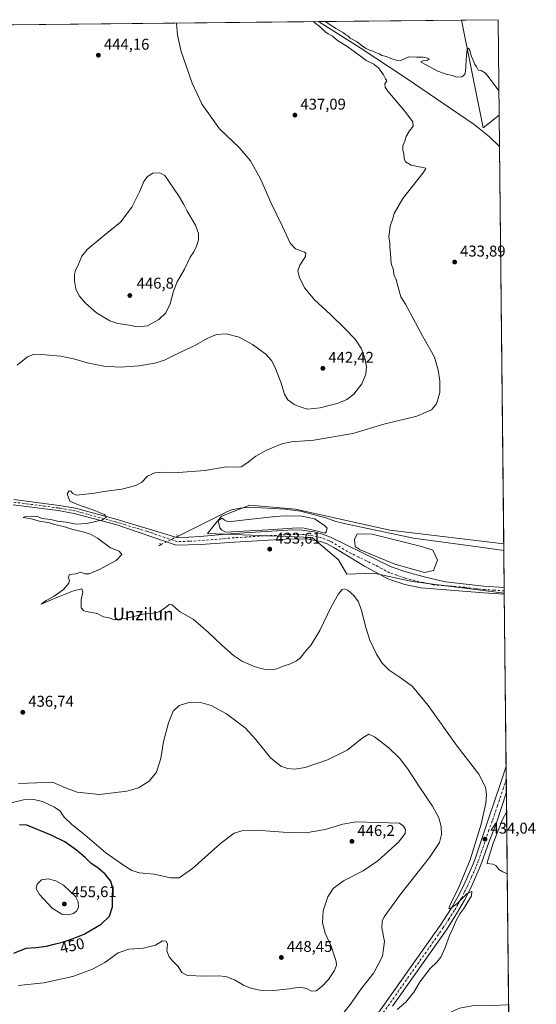
# Model space of a CAD drawing. Units: metres. Extents: x 570113 to 573558, y 4710279 to 4712628.
# Drawn here: x 573226 to 573558, y 4711997 to 4712628 of the extents above; entities that cross this region are included whole.
import ezdxf
from ezdxf.enums import TextEntityAlignment as Align

# ---------------------------------------------------------------- set-up
doc = ezdxf.new("R2010")
doc.units = ezdxf.units.M
doc.header["$MEASUREMENT"] = 0
for name, pattern in [('DGN Style 3', [2.307223458686699, 1.648016756204785, -0.6592067024819142]), ('DGN Style 4', [2.6384748266838614, 1.318413404963828, -0.6592067024819142, 0.001648016756204785, -0.6592067024819142]), ('DGN Style 5', [1.1536117293433497, 0.4944050268614355, -0.6592067024819142])]:
    doc.linetypes.add(name, pattern=pattern)
for name, color, linetype, lineweight in [('Carretera de calzada única Cxs', 7, 'Continuous', 13), ('Carretera de calzada única eje', 7, 'DGN Style 4', 0), ('Comarca CxS', 21, 'Continuous', 0), ('Comunidad Autónoma CxS', 142, 'Continuous', 0), ('Corriente artificial lineal', 4, 'DGN Style 3', 13), ('Corriente artificial lineal oculto', 135, 'DGN Style 4', 13), ('Corriente natural lineal', 142, 'Continuous', 13), ('Cultivos herbáceos CxS', 92, 'Continuous', 0), ('Cultivos leñosos CxS', 92, 'Continuous', 0), ('Curva de nivel maestra', 30, 'Continuous', 30), ('Curva de nivel normal', 30, 'Continuous', 0), ('Laguna Cxs', 142, 'Continuous', 13), ('Municipio CxS', 4, 'Continuous', 0), ('Núcleo urbano CxS', 7, 'Continuous', 0), ('Pastizal CxS', 92, 'Continuous', 0), ('Pista no pavimentada Cxs', 111, 'Continuous', 0), ('Pista no pavimentada eje', 91, 'DGN Style 4', 0), ('Provincia CxS', 1, 'Continuous', 0), ('Puente lineal', 2, 'DGN Style 5', 0), ('Punto de cota en terreno', 7, 'Continuous', 0), ('Rótulo de curva de nivel directora', 7, 'Continuous', 0), ('Rótulo de punto de cota en terreno', 7, 'Continuous', 0), ('Texto cartográfico', 7, 'Continuous', 0)]:
    doc.layers.add(name, color=color, linetype=linetype, lineweight=lineweight)
doc.styles.add('Style-Arial', font='txt')

# ---------------------------------------------------------------- blocks, each defined once
blk = doc.blocks.new('*U6')
at = {"layer": 'Cultivos herbáceos CxS', "color": 92, "linetype": 'Continuous', "lineweight": 0}
blk.add_polyline3d([(573198.9862000003, 4712624.303400001, 439.257700000002), (573509.6376, 4712627.516000001, 435.3098999999929), (573523.6183000002, 4712558.549500001, 433.9244000000036), (573533.8770000003, 4712566.491599999, 434.5022000000026), (573536.7785, 4712291.7565, 432.0313000000024), (573463.7490999997, 4712300.559900001, 432.6955000000017), (573403.3346999995, 4712313.9858, 432.8986000000005), (573373.9495999999, 4712316.713099999, 433.2618999999977), (573355.7877000002, 4712309.647600001, 433.1284000000014), (573346.7062999997, 4712298.542500001, 433.482799999998), (573413.9203000005, 4712295.804500001, 433.1070000000037), (573430.7679000003, 4712281.5833, 433.5516999999964), (573436.1199000003, 4712272.389900001, 434.0786999999983), (573453.4260999998, 4712272.948200001, 433.1656999999978), (573477.9473000001, 4712267.617500001, 432.6987999999984), (573537.1124, 4712260.135500001, 432.1683000000049), (573541.8541000001, 4711811.144300001, 446.7992999999988)], dxfattribs=at)
blk = doc.blocks.new('5PATER')
at = {"layer": 'Núcleo urbano CxS', "linetype": 'Continuous', "lineweight": 0}
h = blk.add_hatch(color=51, dxfattribs=at)
edge = h.paths.add_edge_path()
edge.add_ellipse((0, 0), major_axis=(-0.1095731443231308, -0.1110710700762829), ratio=0.9994222409660322, start_angle=0, end_angle=360)

msp = doc.modelspace()

# ---------------------------------------------------------------- linework, layer by layer
at = {"layer": 'Carretera de calzada única Cxs', "color": 7, "linetype": 'Continuous', "lineweight": 13, "extrusion": (-0.0003593022802909916, 0.03397828249221974, 0.9994225068612126), "elevation": 160337.8213941831, "flags": 128}
msp.add_lwpolyline([(-623331.9082523803, -4703089.093991325), (-623331.9082523804, -4703072.316565076)], dxfattribs=at)
at = {"layer": 'Carretera de calzada única Cxs', "color": 7, "linetype": 'Continuous', "lineweight": 13}
for points in [[(573442.1300999997, 4711971.140100001, 436.2688000000053), (573461.4801000003, 4711998.290100001, 436.4331999999995), (573496.0401, 4712047.2401, 435.5406999999978), (573503.1101000002, 4712058.1601, 435.3531999999978), (573507.4001000002, 4712065.700099999, 435.195000000007), (573511.3601000002, 4712073.4301, 435.1551999999938), (573516.6201, 4712085.3301, 434.9397000000026), (573518.2001, 4712089.370100001, 434.8726000000024), (573527.0301000001, 4712115.640100001, 434.2029000000039), (573534.6801000005, 4712138.3201, 433.7453999999998), (573538.2801000001, 4712149.350099999, 433.4032000000007), (573538.2823000001, 4712149.356899999, 433.4033000000054), (573538.4600999998, 4712132.590100001, 433.9734999999928), (573531.8300999999, 4712112.440099999, 434.4909000000043), (573527.3400999998, 4712101.050100001, 434.5486999999994), (573522.6901000004, 4712087.7401, 434.7694000000047), (573521.0401, 4712083.5001, 434.859500000006), (573515.6700999998, 4712071.370100001, 435.0065000000032), (573511.6101000002, 4712063.4301, 435.157600000006), (573507.1901000004, 4712055.6801, 435.2293999999966), (573500.0000999998, 4712044.5601, 435.3059000000067), (573465.3800999997, 4711995.530099999, 435.7474999999977)], [(573442.1300999997, 4711971.140100001, 436.2688000000053), (573461.4801000003, 4711998.290100001, 436.4331999999995), (573496.0401, 4712047.2401, 435.5406999999978), (573503.1101000002, 4712058.1601, 435.3531999999978), (573507.4001000002, 4712065.700099999, 435.195000000007), (573511.3601000002, 4712073.4301, 435.1551999999938), (573516.6201, 4712085.3301, 434.9397000000026), (573518.2001, 4712089.370100001, 434.8726000000024), (573527.0301000001, 4712115.640100001, 434.2029000000039), (573534.6801000005, 4712138.3201, 433.7453999999998), (573538.2801000001, 4712149.350099999, 433.4032000000007), (573538.2823000001, 4712149.356899999, 433.4033000000054)], [(573538.4595999997, 4712132.590100001, 433.9734000000026), (573531.8300999999, 4712112.440099999, 434.4909000000043), (573527.3400999998, 4712101.050100001, 434.5486999999994), (573522.6901000004, 4712087.7401, 434.7694000000047), (573521.0401, 4712083.5001, 434.859500000006), (573515.6700999998, 4712071.370100001, 435.0065000000032), (573511.6101000002, 4712063.4301, 435.157600000006), (573507.1901000004, 4712055.6801, 435.2293999999966), (573500.0000999998, 4712044.5601, 435.3059000000067), (573465.3800999997, 4711995.530099999, 435.7474999999977)]]:
    msp.add_polyline3d(points, dxfattribs=at)
at = {"layer": 'Carretera de calzada única eje', "color": 7, "linetype": 'DGN Style 4', "lineweight": 0}
msp.add_polyline3d([(573538.3711000001, 4712140.949200001, 433.491399999999), (573536.5701000001, 4712135.4551, 433.6353999999993), (573532.7451, 4712124.1151, 433.7593000000052), (573529.4301000005, 4712114.040100001, 434.1848999999929), (573527.1851000004, 4712108.345100001, 434.1919999999955), (573522.7701000003, 4712095.210100001, 434.4685000000027), (573520.4451000001, 4712088.5551, 434.7646999999997), (573519.6201, 4712086.4351, 434.7649999999995), (573518.8300999999, 4712084.415100001, 434.7611000000034), (573516.2001, 4712078.465100001, 434.9116000000067), (573513.5151000004, 4712072.4001, 434.9437999999937), (573511.4851000002, 4712068.4301, 435.1342000000004), (573509.5050999997, 4712064.565099999, 435.1532000000007), (573507.3601000002, 4712060.795100001, 435.1778999999952), (573505.1501000002, 4712056.920100001, 435.2697000000044), (573501.5551000005, 4712051.360099999, 435.358699999997), (573498.0201000003, 4712045.9001, 435.392200000002), (573463.4301000005, 4711996.9101, 436.0681000000041), (573453.7550999997, 4711983.335100001, 436.2243000000017), (573442.7150999998, 4711967.050100001, 436.2167999999947), (573442.1813000003, 4711966.104699999, 436.2250000000058)], dxfattribs=at)
at = {"layer": 'Comarca CxS', "color": 21, "linetype": 'Continuous', "lineweight": 0, "flags": 128}
msp.add_lwpolyline([(573557.6600005523, 4710314.489982867), (570136.3200005278, 4710279.129982869), (570122.6509805083, 4711637.377287325), (570119.5540591577, 4711945.108570963), (570113.0400005261, 4712592.389982843), (570507.4236609705, 4712596.468513587), (573533.230000554, 4712627.759982842)], close=True, dxfattribs=at)
at = {"layer": 'Comunidad Autónoma CxS', "color": 142, "linetype": 'Continuous', "lineweight": 0, "flags": 128}
msp.add_lwpolyline([(573557.6600005523, 4710314.489982867), (570136.3200005278, 4710279.129982869), (570122.6509805083, 4711637.377287325), (570119.5540591577, 4711945.108570963), (570113.0400005261, 4712592.389982843), (570507.4236609705, 4712596.468513587), (573533.230000554, 4712627.759982842)], close=True, dxfattribs=at)
at = {"layer": 'Corriente artificial lineal', "color": 4, "linetype": 'DGN Style 3', "lineweight": 13, "extrusion": (-0.01565163199926004, -0.0100247111664159, 0.9998272508697639), "elevation": -55778.97622948128, "flags": 128}
msp.add_lwpolyline([(-3658929.216114325, 3023823.573939808), (-3658929.216114325, 3023821.459533846)], dxfattribs=at)
at = {"layer": 'Corriente artificial lineal oculto', "color": 135, "linetype": 'DGN Style 4', "lineweight": 13, "extrusion": (0.02913035620330055, 0.01423334954563965, 0.9994742788627332), "elevation": 84206.19544309235, "flags": 128}
msp.add_lwpolyline([(3982226.525725452, -2582472.560066402), (3982226.525725451, -2582484.789534301)], dxfattribs=at)
at = {"layer": 'Corriente natural lineal', "color": 142, "linetype": 'Continuous', "lineweight": 13}
for points in [[(573418.0323999999, 4712626.568700001, 435.8092999999935), (573444.7701000003, 4712609.8301, 435.3561999999947), (573474.2100999998, 4712590.340100001, 434.7387000000017), (573517.8101000004, 4712560.6601, 434.107799999998), (573526.3101000004, 4712553.7601, 433.7645000000048), (573527.6101000002, 4712552.700099999, 433.6692999999942), (573534.0889999997, 4712546.421200001, 433.6068999999989)], [(573327.9225000005, 4712296.826300001, 433.4088000000047), (573359.6901000004, 4712312.600099999, 433.2381000000024), (573362.5100999996, 4712313.610099999, 433.2274000000034), (573367.6001000004, 4712314.7501, 433.1888999999938), (573373.7801000001, 4712315.350099999, 433.254700000005), (573396.7001, 4712314.020099999, 432.9916999999987), (573406.5301000001, 4712312.7401, 432.8249000000069), (573422.6601, 4712308.450099999, 432.8129000000045), (573429.1901000004, 4712306.190099999, 432.6364999999933), (573434.4101, 4712304.860099999, 432.8012000000017), (573478.9401000004, 4712295.520099999, 432.5929000000033), (573523.4301000005, 4712289.530099999, 432.2262999999948), (573536.8201000001, 4712287.5101, 432.0622000000003), (573536.8233000003, 4712287.509600001, 432.0620999999956)], [(573441.9145999998, 4711957.232000001, 436.1420000000071), (573449.6700999998, 4711957.890100001, 435.4953999999998), (573455.2701000003, 4711959.520099999, 435.2100000000065), (573462.9200999998, 4711965.0801, 434.9380999999995), (573500.0701000001, 4711990.370100001, 433.9180000000051), (573508.4901000002, 4711994.290100001, 433.7437999999966), (573516.4901000002, 4711995.850099999, 433.5053000000044), (573529.5100999996, 4711995.880100001, 433.2237000000023), (573538.8000999996, 4711996.470100001, 433.0466000000015), (573539.8901000004, 4711996.7301, 433.0087000000058), (573539.8942, 4711996.731000001, 433.0084999999963)]]:
    msp.add_polyline3d(points, dxfattribs=at)
at = {"layer": 'Cultivos herbáceos CxS', "color": 92, "linetype": 'Continuous', "lineweight": 0, "extrusion": (0.01573915691325507, 0.000162768839992544, 0.9998761185496755), "elevation": 10227.94046005077, "flags": 128}
msp.add_lwpolyline([(4706444.810823813, -621818.0823305896), (4706444.810823813, -622037.1674843316)], dxfattribs=at)
at = {"layer": 'Cultivos herbáceos CxS', "color": 92, "linetype": 'Continuous', "lineweight": 0, "extrusion": (0.005450991658387767, 5.636933708987433e-05, 0.9999851416458337), "elevation": 3827.14737160234, "flags": 128}
msp.add_lwpolyline([(573407.1376699314, 4712626.360453431), (573498.7442311998, 4712627.307753433)], dxfattribs=at)
at = {"layer": 'Cultivos herbáceos CxS', "color": 92, "linetype": 'Continuous', "lineweight": 0, "extrusion": (-0.03520466289631938, -0.02720612331009977, 0.9990097389739463), "elevation": -147967.6599475123, "flags": 128}
msp.add_lwpolyline([(-3378210.940277263, 3332201.676672396), (-3378147.820971298, 3332170.536269172), (-3378147.832197935, 3332183.522862447)], dxfattribs=at)
at = {"layer": 'Cultivos herbáceos CxS', "color": 92, "linetype": 'Continuous', "lineweight": 0, "extrusion": (0.0004706607632322079, -0.04455847581881842, 0.9990066670003509), "elevation": -209280.7695736179, "flags": 128}
msp.add_lwpolyline([(623276.8459892852, 4701590.344484539), (623276.8459892853, 4701570.252907291)], dxfattribs=at)
at = {"layer": 'Cultivos herbáceos CxS', "color": 92, "linetype": 'Continuous', "lineweight": 0, "extrusion": (6.532916836176585e-05, -0.006186150464471185, 0.9999808634541617), "elevation": -28681.45412440661, "flags": 128}
msp.add_lwpolyline([(573534.0594483395, 4712459.163443694), (573536.7489512688, 4712204.493870742)], dxfattribs=at)
at = {"layer": 'Cultivos herbáceos CxS', "color": 92, "linetype": 'Continuous', "lineweight": 0, "extrusion": (-0.0001019042582872837, 0.009654885678249866, 0.9999533853125665), "elevation": 45870.03517499716, "flags": 128}
msp.add_lwpolyline([(573537.1534636235, 4712036.891214026), (573537.158164062, 4712036.445893269)], dxfattribs=at)
at = {"layer": 'Cultivos herbáceos CxS', "color": 92, "linetype": 'Continuous', "lineweight": 0, "extrusion": (-0.0001379291834273165, 0.01306057498933899, 0.9999146975399894), "elevation": 61897.84928148364, "flags": 128}
msp.add_lwpolyline([(573537.1712577514, 4711853.156539189), (573538.3366565544, 4711742.813827734)], dxfattribs=at)
at = {"layer": 'Cultivos herbáceos CxS', "color": 92, "linetype": 'Continuous', "lineweight": 0, "extrusion": (0.0001617614470572909, -0.01531578511460311, 0.9998826933993596), "elevation": -71643.92756148062, "flags": 128}
msp.add_lwpolyline([(573538.2046441785, 4711604.714582371), (573538.2934650147, 4711596.305896088)], dxfattribs=at)
at = {"layer": 'Cultivos herbáceos CxS', "color": 92, "linetype": 'Continuous', "lineweight": 0, "extrusion": (-0.0002217027620451598, 0.02096420319433762, 0.9997802023606549), "elevation": 99092.51511937432, "flags": 128}
msp.add_lwpolyline([(-623335.8256473928, -4704769.058952061), (-623335.8256473928, -4704760.697546829)], dxfattribs=at)
at = {"layer": 'Cultivos herbáceos CxS', "color": 92, "linetype": 'Continuous', "lineweight": 0, "extrusion": (5.066536606889196e-05, -0.004797763319714222, 0.9999884893838273), "elevation": -22144.98295410502, "flags": 128}
msp.add_lwpolyline([(573538.4367920365, 4712080.576615984), (573539.871525064, 4711944.715952319)], dxfattribs=at)
at = {"layer": 'Cultivos herbáceos CxS', "color": 92, "linetype": 'Continuous', "lineweight": 0, "extrusion": (-0.0007937031739315985, 0.07515983026436072, 0.9971711838746166), "elevation": 354129.4376723525, "flags": 128}
msp.add_lwpolyline([(-623264.7914144949, -4692333.612590532), (-623264.7914144949, -4692148.698321464)], dxfattribs=at)
at = {"layer": 'Cultivos herbáceos CxS', "color": 92, "linetype": 'Continuous', "lineweight": 0}
msp.add_polyline3d([(573536.7785, 4712291.7565, 432.0313000000024), (573463.7490999997, 4712300.559900001, 432.6955000000017), (573403.3346999995, 4712313.9858, 432.8986000000005), (573373.9495999999, 4712316.713099999, 433.2618999999977), (573355.7877000002, 4712309.647600001, 433.1284000000014), (573346.7062999997, 4712298.542500001, 433.482799999998), (573413.9203000005, 4712295.804500001, 433.1070000000037), (573430.7679000003, 4712281.5833, 433.5516999999964), (573436.1199000003, 4712272.389900001, 434.0786999999983), (573453.4260999998, 4712272.948200001, 433.1656999999978), (573477.9473000001, 4712267.617500001, 432.6987999999984), (573537.1124, 4712260.135500001, 432.1683000000049)], dxfattribs=at)
at = {"layer": 'Cultivos leñosos CxS', "color": 92, "linetype": 'Continuous', "lineweight": 0, "extrusion": (-0.005946089181265885, -6.149631896979732e-05, 0.9999823199645338), "elevation": -3264.646492689336, "flags": 128}
msp.add_lwpolyline([(573502.0874051882, 4712627.324147359), (573525.6802223551, 4712627.568147358)], dxfattribs=at)
at = {"layer": 'Cultivos leñosos CxS', "color": 92, "linetype": 'Continuous', "lineweight": 0, "extrusion": (-0.03520466289631938, -0.02720612331009977, 0.9990097389739463), "elevation": -147967.6599475123, "flags": 128}
msp.add_lwpolyline([(-3378210.940277263, 3332201.676672396), (-3378147.820971298, 3332170.536269172), (-3378147.832197935, 3332183.522862447)], dxfattribs=at)
at = {"layer": 'Cultivos leñosos CxS', "color": 92, "linetype": 'Continuous', "lineweight": 0, "extrusion": (0.0001633575218540027, -0.01546932611288245, 0.9998803294714491), "elevation": -72372.08661146462, "flags": 128}
msp.add_lwpolyline([(573533.1512030283, 4712072.045863089), (573533.7983579008, 4712010.770131007)], dxfattribs=at)
at = {"layer": 'Cultivos leñosos CxS', "color": 92, "linetype": 'Continuous', "lineweight": 0}
msp.add_3dface([(573533.8770000003, 4712566.491599999, 434.5022000000026), (573523.6183000002, 4712558.549500001, 433.9244000000036), (573509.6376, 4712627.516000001, 435.3098999999929), (573533.2300000004, 4712627.76, 435.4502000000066)], dxfattribs=at)
at = {"layer": 'Curva de nivel maestra', "color": 30, "linetype": 'Continuous', "lineweight": 30, "elevation": 450, "flags": 128}
msp.add_lwpolyline([(573222.6100000005, 4712029.5701), (573230.5800000001, 4712032.630100001), (573236.6799999997, 4712033.110099999), (573243.5800000001, 4712033.960100001), (573248.54, 4712035.360099999), (573253.8799999999, 4712036.5701), (573259.04, 4712038.340100001), (573267.8200000003, 4712041.6601), (573278.5999999996, 4712048.130100001), (573283.8799999999, 4712053.300100001), (573285.8600000005, 4712059.100099999), (573285.9100000003, 4712065.780099999), (573286.2100000001, 4712071.0701), (573284.8300000001, 4712075.700099999), (573281.2100000001, 4712080.050100001), (573276.4199999999, 4712084.210100001), (573272.29, 4712087.0601), (573268.3399999999, 4712090.7501), (573262.8099999996, 4712095.470100001), (573255.25, 4712100.9301), (573246.5999999996, 4712105.140100001), (573231.04, 4712111.600099999), (573226.2100000001, 4712111.8101)], dxfattribs=at)
at = {"layer": 'Curva de nivel normal', "color": 30, "linetype": 'Continuous', "lineweight": 0, "flags": 128}
for points, elevation in [([(573224.75, 4712406.3101), (573231.4100000003, 4712411.710100001), (573235.2100000001, 4712413.1601), (573242.7800000003, 4712413.0601), (573252.7999999998, 4712412.110099999), (573260.8799999999, 4712410.440099999), (573270.6200000001, 4712407.6501), (573280.3200000003, 4712405.7401), (573290.7400000002, 4712405.040100001), (573302.9500000002, 4712405.970100001), (573313.0700000003, 4712407.5801), (573319.2199999997, 4712409.640100001), (573328.2199999997, 4712414.0801), (573338.29, 4712418.780099999), (573347.5099999999, 4712423.920100001), (573352.6299999999, 4712425.970100001), (573358.7000000002, 4712426.380100001), (573367.0099999999, 4712424.340100001), (573375.7699999996, 4712419.6501), (573384.2000000002, 4712413.4101), (573387.9400000004, 4712409.440099999), (573390, 4712405.220100001), (573393.7400000002, 4712395.550100001), (573396.0999999996, 4712387.6801), (573398.2800000003, 4712384.1601), (573402.3399999999, 4712381.2301), (573406.7999999998, 4712379.4901), (573410.9800000004, 4712378.110099999), (573419.0300000003, 4712378.9801), (573430.5099999999, 4712382.040100001), (573436.2300000004, 4712384.380100001), (573440.6200000001, 4712387.850099999), (573445.8700000001, 4712394.4801), (573448.4000000004, 4712400.540100001), (573448.7100000001, 4712405.4901), (573447.79, 4712410.7601), (573445.5, 4712416.780099999), (573441.5899999999, 4712423.030099999), (573434.7199999997, 4712429.960100001), (573425.7000000002, 4712438.9101), (573415.4199999999, 4712448.300100001), (573409.2800000003, 4712455.6601), (573405.7599999999, 4712462.300100001), (573404.7699999996, 4712466.8301), (573405.9699999997, 4712470.4901), (573409.5499999998, 4712475.940099999), (573409.8899999997, 4712478.090100001), (573408.9400000004, 4712478.8201), (573403.2400000002, 4712480.950099999), (573399.8399999999, 4712484.5601), (573394.9299999997, 4712495.3101), (573387.5599999996, 4712510.170100001), (573380.6900000004, 4712525.850099999), (573374.3300000001, 4712537.370100001), (573367.0499999998, 4712545.8301), (573354.5800000001, 4712557.8101), (573343.4199999999, 4712573.3101), (573336.9500000002, 4712587.120100001), (573329.9400000004, 4712607.380100001), (573327.54, 4712617.920100001), (573326.9725000003, 4712625.6271)], 440), ([(573468.5300000003, 4711993.4801), (573474.0899999999, 4711998.100099999), (573479.0199999996, 4712004.540100001), (573483.0899999999, 4712011.4101), (573489.5599999996, 4712019.600099999), (573493.9000000004, 4712023.7601), (573496.4100000003, 4712026.9801), (573499.2800000003, 4712033.190099999), (573502.0800000001, 4712040.8201), (573504.2300000004, 4712045.270099999), (573506.2800000003, 4712050.420100001), (573508.6600000003, 4712054.630100001), (573511.2699999996, 4712058.0701), (573513.3499999996, 4712061.8201), (573516.0099999999, 4712066.3301), (573516.4000000004, 4712068.950099999), (573513.3399999999, 4712067.7601), (573506.9000000004, 4712061.350099999), (573502.7100000001, 4712058.120100001), (573501.4900000002, 4712058.170100001), (573502.8200000003, 4712061.5701), (573507.5700000003, 4712070.7501), (573515.25, 4712089.420100001), (573522.2599999999, 4712112.0801), (573525.3099999996, 4712125.600099999), (573525.7400000002, 4712131.200099999), (573525.1200000001, 4712135.9001), (573520.7599999999, 4712144.300100001), (573506.8499999996, 4712162.090100001), (573488.3799999999, 4712188.3101), (573478.1799999997, 4712200.3301), (573470.3200000003, 4712206.2301), (573463.3200000003, 4712210.790100001), (573458.8600000005, 4712215.300100001), (573455.2400000002, 4712221.100099999), (573451, 4712230.190099999), (573448.2800000003, 4712238.290100001), (573445.5800000001, 4712249.130100001), (573443.5499999998, 4712254.7601), (573440.6900000004, 4712258.7601), (573436.7599999999, 4712262.1501), (573434.6299999999, 4712262.9901), (573433.1399999997, 4712262.4801), (573430.75, 4712259.870100001), (573426.1299999999, 4712251.440099999), (573418.8200000003, 4712236.2301), (573413.1799999997, 4712227.140100001), (573408.7800000003, 4712221.9101), (573406.4800000004, 4712218.880100001), (573403.9500000002, 4712216.7601), (573400.04, 4712214.9101), (573395.29, 4712213.4901), (573391.2800000003, 4712211.8201), (573388.1900000004, 4712211.140100001), (573383.8799999999, 4712211.360099999), (573377.3799999999, 4712212.940099999), (573369.3600000005, 4712216.5101), (573363.5700000003, 4712220.280099999), (573355.9400000004, 4712226.950099999), (573347.5300000003, 4712235.110099999), (573337.5499999998, 4712243.5101), (573332.7199999997, 4712246.340100001), (573328.7599999999, 4712248.550100001), (573324.2199999997, 4712252.7601), (573322.2400000002, 4712252.9001), (573318.8899999997, 4712250.2601), (573315.8899999997, 4712248.220100001), (573311.9800000004, 4712247.450099999), (573305.5899999999, 4712246.700099999), (573294.9800000004, 4712244.110099999), (573287.4299999997, 4712243.120100001), (573285.3799999999, 4712243.850099999), (573283.7199999997, 4712244.3301), (573280.2199999997, 4712245.030099999), (573276.0499999998, 4712247.2601), (573268.9900000002, 4712248.530099999), (573267.4100000003, 4712249.0001), (573265.8600000005, 4712250.7301), (573265.7100000001, 4712255.920100001), (573266.9600000001, 4712261.170100001), (573266.2699999996, 4712262.970100001), (573260.9800000004, 4712261.710100001), (573248.0499999998, 4712256.520099999), (573240.1600000003, 4712253.220100001), (573243.4199999999, 4712255.600099999), (573248.4900000002, 4712258.2501), (573254.3799999999, 4712262.6501), (573257.9500000002, 4712266.670100001), (573258.3200000003, 4712268.640100001), (573257.54, 4712270.040100001), (573258.2699999996, 4712272.210100001), (573262.3899999997, 4712272.6801), (573265.5899999999, 4712273.6801), (573268.1399999997, 4712272.720100001), (573270.8899999997, 4712272.5601), (573277.5499999998, 4712275.3301), (573288.2699999996, 4712281.210100001), (573291.8499999996, 4712284.920100001), (573290.2100000001, 4712287.0801), (573284.5199999996, 4712289.290100001), (573276.1699999999, 4712295.5001), (573271.8099999996, 4712298.120100001), (573266.7999999998, 4712299.5601), (573260.4500000002, 4712300.960100001), (573254.4900000002, 4712303.030099999), (573248.7199999997, 4712304.280099999), (573245.5899999999, 4712305.390100001), (573238.9900000002, 4712306.4301), (573233.7199999997, 4712307.790100001), (573228.6900000004, 4712308.7401), (573229.8399999999, 4712309.4101), (573235.3899999997, 4712309.6601), (573238.3499999996, 4712309.0801), (573240.5300000003, 4712308.090100001), (573246.2599999999, 4712307.380100001), (573250.6699999999, 4712306.3101), (573256.2100000001, 4712305.640100001), (573262.5499999998, 4712304.520099999), (573269.4400000004, 4712304.770099999), (573274.1100000005, 4712306.040100001), (573279.54, 4712307.3301), (573282.0199999996, 4712308.860099999), (573280.6900000004, 4712310.540100001), (573278.3300000001, 4712311.5101), (573274.6200000001, 4712313.270099999), (573265.2300000004, 4712316.450099999), (573258.5800000001, 4712319.1601), (573256.7199999997, 4712323.9001), (573258.0300000003, 4712325.780099999), (573259.25, 4712325.5801), (573260.3799999999, 4712324.1601), (573262.8300000001, 4712323.100099999), (573274.4000000004, 4712324.2501), (573281.9000000004, 4712325.6501), (573291.9199999999, 4712326.940099999), (573300.8799999999, 4712329.290100001), (573304.6799999997, 4712331.420100001), (573308.3799999999, 4712335.2601), (573313.0499999998, 4712337.300100001), (573318.6799999997, 4712337.7401), (573328.1699999999, 4712337.640100001), (573345.0099999999, 4712338.880100001), (573358.8300000001, 4712341.280099999), (573365.5499999998, 4712341.030099999), (573368.4100000003, 4712341.2301), (573371.9699999997, 4712343.440099999), (573377.8300000001, 4712348.100099999), (573384.2300000004, 4712351.7501), (573394.3899999997, 4712355.940099999), (573400.5700000003, 4712357.2401), (573414.9800000004, 4712358.2601), (573439.9000000004, 4712362.520099999), (573459.9000000004, 4712368.460100001), (573481.0599999996, 4712373.6501), (573490.4299999997, 4712377.620100001), (573493.5499999998, 4712381.630100001), (573495.8399999999, 4712388.850099999), (573495.7999999998, 4712396.340100001), (573494.6500000004, 4712403.190099999), (573492.3399999999, 4712411.550100001), (573484.9299999997, 4712424.770099999), (573475.1799999997, 4712442.6601), (573473.7199999997, 4712445.4801), (573470.8200000003, 4712450.0601), (573469.6799999997, 4712453.9901), (573467.7199999997, 4712460.960100001), (573466.2400000002, 4712464.460100001), (573465.9900000002, 4712467.210100001), (573464.5999999996, 4712471.4901), (573464.0999999996, 4712477.9901), (573463.6699999999, 4712481.940099999), (573463.6600000003, 4712484.7501), (573463.1299999999, 4712488.4001), (573463.8799999999, 4712495.4301), (573465.7100000001, 4712500.2601), (573466.4800000004, 4712503.470100001), (573472.1200000001, 4712513.0801), (573484.9900000002, 4712529.3101), (573486.6699999999, 4712531.880100001), (573486.7199999997, 4712532.640100001), (573484.9500000002, 4712533.110099999), (573477.4299999997, 4712534.550100001), (573473.7800000003, 4712536.720100001), (573472.8499999996, 4712538.890100001), (573472.6799999997, 4712541.4801), (573472.04, 4712544.3101), (573472.1600000003, 4712546.9301), (573473.2999999998, 4712549.970100001), (573474.1799999997, 4712552.9901), (573476.3200000003, 4712556.600099999), (573478.6699999999, 4712559.5601), (573478.4800000004, 4712562.360099999), (573473.2199999997, 4712569.4301), (573462.4800000004, 4712582.030099999), (573460.79, 4712584.5101), (573460.5499999998, 4712586.720100001), (573461.8499999996, 4712588.5701), (573461.04, 4712589.880100001), (573459.5899999999, 4712592.4801), (573457.5, 4712595.380100001), (573456.4400000004, 4712597.0001), (573455.25, 4712597.8101), (573453.4299999997, 4712599.3201), (573448.4800000004, 4712601.710100001), (573444.9000000004, 4712604.460100001), (573436.2000000002, 4712610.7601), (573430.2400000002, 4712614.460100001), (573426.8700000001, 4712617.100099999), (573424.0999999996, 4712618.6601), (573422.04, 4712620.2601), (573419.4600000001, 4712622.8201), (573414.5448000003, 4712626.532600001)], 435), ([(573422.2353999997, 4712626.6121), (573429.0300000003, 4712622.170100001), (573434.0599999996, 4712619.360099999), (573435.5800000001, 4712618.140100001), (573436.7599999999, 4712617.3201), (573438.3499999996, 4712615.9101), (573442.7199999997, 4712613.530099999), (573446.1600000003, 4712610.7401), (573448.5800000001, 4712609.4001), (573450.1600000003, 4712608.390100001), (573452.7800000003, 4712607.670100001), (573454.4600000001, 4712606.6801), (573456.9600000001, 4712605.860099999), (573458.6399999997, 4712604.870100001), (573461.5899999999, 4712604.1501), (573464.4600000001, 4712602.9001), (573467.8700000001, 4712601.920100001), (573470.8200000003, 4712601.590100001), (573475.9900000002, 4712603.880100001), (573480.8600000005, 4712603.7501), (573485.1200000001, 4712603.6801), (573488.1200000001, 4712603.1501), (573489.0300000003, 4712602.610099999), (573487.9199999999, 4712601.7401), (573485.25, 4712601.590100001), (573483.7400000002, 4712601.030099999), (573483.9199999999, 4712600.4801), (573488.9600000001, 4712597.800100001), (573494.4100000003, 4712594.7301), (573499.9000000004, 4712592.7501), (573503.9000000004, 4712592.0001), (573506.5599999996, 4712591.020099999), (573509.9800000004, 4712591.110099999), (573511.7699999996, 4712592.720100001), (573512.3300000001, 4712594.780099999), (573512.8899999997, 4712604.790100001), (573513.3600000005, 4712608.640100001), (573514.2300000004, 4712609.5001), (573515.1100000005, 4712608.200099999), (573515.8399999999, 4712604.5601), (573517.2100000001, 4712601.7501), (573518.2800000003, 4712599.090100001), (573519.3399999999, 4712597.520099999), (573520.4199999999, 4712595.360099999), (573522.2800000003, 4712595.290100001), (573525.1699999999, 4712593.5801), (573530.1900000004, 4712586.8201), (573533.7104000002, 4712582.270500001)], 435), ([(573316.2400000002, 4712529.5801), (573311.7100000001, 4712529.390100001), (573308.2800000003, 4712527.3201), (573305.9900000002, 4712524.0001), (573303.5, 4712517.770099999), (573298.2199999997, 4712507.550100001), (573291.0800000001, 4712498.0801), (573279.6500000004, 4712488.790100001), (573269.7400000002, 4712480.5801), (573266.2199999997, 4712476.2301), (573264.1299999999, 4712471.110099999), (573262.0800000001, 4712467.110099999), (573261.4600000001, 4712464.450099999), (573261.4900000002, 4712460.460100001), (573262.4800000004, 4712455.200099999), (573264.5599999996, 4712450.790100001), (573268.5099999999, 4712446.0601), (573275.7000000002, 4712439.9101), (573284.0999999996, 4712434.710100001), (573289.2599999999, 4712433.0101), (573296.4900000002, 4712431.920100001), (573301.7800000003, 4712430.950099999), (573308.4000000004, 4712431.590100001), (573315.5499999998, 4712435.690099999), (573319.9900000002, 4712439.940099999), (573322.7999999998, 4712445.600099999), (573325.0999999996, 4712453.780099999), (573327.4400000004, 4712459.6601), (573331.9600000001, 4712467.970100001), (573335.7800000003, 4712475.6601), (573338.1399999997, 4712479.0601), (573339.8600000005, 4712482.590100001), (573341, 4712486.7301), (573341.0700000003, 4712490.780099999), (573339.0999999996, 4712496.110099999), (573333.6799999997, 4712505.110099999), (573331.6100000005, 4712509.280099999), (573328.3200000003, 4712515.0801), (573319.4000000004, 4712527.960100001), (573316.2400000002, 4712529.5801)], 445), ([(573434.2400000002, 4711991.5001), (573438.5700000003, 4711996.860099999), (573445.2599999999, 4712006.600099999), (573453.5499999998, 4712016.9801), (573458.9500000002, 4712027.670100001), (573460.2800000003, 4712036.940099999), (573458.5899999999, 4712045.640100001), (573458.9000000004, 4712050.040100001), (573460.1500000004, 4712052.690099999), (573470.7000000002, 4712067.550100001), (573489.1200000001, 4712090.7301), (573495.6399999997, 4712100.4301), (573496.9199999999, 4712105.6601), (573496.7400000002, 4712110.780099999), (573495.1799999997, 4712116.200099999), (573491.0899999999, 4712123.790100001), (573482.5599999996, 4712136.380100001), (573475.0499999998, 4712147.840100001), (573469.9000000004, 4712154.530099999), (573463.0800000001, 4712161.020099999), (573453.8600000005, 4712168.1801), (573450.2300000004, 4712169.870100001), (573446.5599999996, 4712167.700099999), (573436.3300000001, 4712159.690099999), (573423.79, 4712153.3301), (573409.3600000005, 4712148.5601), (573402.7400000002, 4712147.440099999), (573398.3099999996, 4712147.9101), (573393.8600000005, 4712149.370100001), (573387.1399999997, 4712154.690099999), (573377.6500000004, 4712166.7401), (573370.8600000005, 4712173.960100001), (573358.9600000001, 4712182.9001), (573349.2199999997, 4712188.2301), (573343.2199999997, 4712189.840100001), (573334.8899999997, 4712190.2301), (573328.6299999999, 4712188.2601), (573324.8099999996, 4712184.540100001), (573321.8799999999, 4712177.0801), (573318.6900000004, 4712165.2301), (573316.79, 4712154.1801), (573314.1200000001, 4712145.420100001), (573309.4900000002, 4712139.770099999), (573302.6500000004, 4712135.4001), (573295.1600000003, 4712133.270099999), (573277.4699999997, 4712131.290100001), (573263.2300000004, 4712132.720100001), (573255.7000000002, 4712135.460100001), (573247.4199999999, 4712139.0001), (573237.0700000003, 4712138.610099999), (573225.5700000003, 4712138.280099999)], 440), ([(573225.3899999997, 4712008.700099999), (573241.8700000001, 4712010.4001), (573260.5, 4712014.4901), (573273.1600000003, 4712019.1801), (573280.8899999997, 4712023.530099999), (573289.4400000004, 4712029.8201), (573296.4500000002, 4712031.9801), (573305.7800000003, 4712032.700099999), (573313.5499999998, 4712034.640100001), (573317.9600000001, 4712037.3301), (573320.4000000004, 4712037.1601), (573321.0999999996, 4712035.300100001), (573320.7800000003, 4712030.9801), (573322.29, 4712027.1601), (573324.5099999999, 4712024.370100001), (573328, 4712020.860099999), (573330.4199999999, 4712017.120100001), (573333.9199999999, 4712015.130100001), (573345.3499999996, 4712014.670100001), (573353.5499999998, 4712015.050100001), (573358.6399999997, 4712014.5601), (573364.2000000002, 4712012.360099999), (573369.79, 4712009.0001), (573374.5300000003, 4712007.040100001), (573380.6500000004, 4712005.870100001), (573389.2599999999, 4712005.610099999), (573399.2400000002, 4712006.6601), (573405.9000000004, 4712007.6601), (573410.2599999999, 4712006.7601), (573413.5899999999, 4712005.130100001), (573416.4800000004, 4712005.4001), (573420.2300000004, 4712008.140100001), (573424.3200000003, 4712012.540100001), (573428.2800000003, 4712018.3201), (573429.5, 4712021.790100001), (573429.3499999996, 4712024.0601), (573426.0800000001, 4712033.970100001), (573422.3300000001, 4712042.390100001), (573420.4600000001, 4712048.950099999), (573420.8799999999, 4712056.540100001), (573424.0099999999, 4712065.620100001), (573427.3399999999, 4712070.890100001), (573434.0099999999, 4712075.970100001), (573446.54, 4712082.170100001), (573456.0999999996, 4712088.7401), (573469.3300000001, 4712100.670100001), (573473.5199999996, 4712106.100099999), (573473.75, 4712108.7301), (573472.4699999997, 4712110.9901), (573469.9800000004, 4712112.720100001), (573442.2300000004, 4712113.7501), (573433.6100000005, 4712112.210100001), (573422.1900000004, 4712108.7601), (573409.7599999999, 4712106.720100001), (573395.3200000003, 4712107.120100001), (573378.29, 4712108.370100001), (573368.9000000004, 4712107.9801), (573363.8899999997, 4712106.4001), (573355.2199999997, 4712099.780099999), (573337.2199999997, 4712083.840100001), (573328.6100000005, 4712077.840100001), (573323.0999999996, 4712077.710100001), (573312.5899999999, 4712080.0601), (573303.1699999999, 4712080.9101), (573298.2100000001, 4712082.4101), (573292.8600000005, 4712086.0101), (573281.5599999996, 4712093.7401), (573268.1900000004, 4712105.2501), (573259.8099999996, 4712111.870100001), (573254.8499999996, 4712116.620100001), (573252.2300000004, 4712120.4101), (573248.7999999998, 4712123.0801), (573241.0999999996, 4712126.610099999), (573235.4199999999, 4712128.030099999), (573228.8499999996, 4712127.720100001), (573219.2599999999, 4712125.370100001)], 445), ([(573538.5935000004, 4712119.895300001), (573535.9199999999, 4712115.2401), (573529.9000000004, 4712100.0801), (573526.3499999996, 4712088.300100001), (573526.1500000004, 4712086.9801), (573529.7800000003, 4712086.520099999), (573531.6200000001, 4712085.620100001), (573533.5599999996, 4712083.170100001), (573536.1399999997, 4712081.670100001), (573539.0119000003, 4712080.273399999)], 435), ([(573244.54, 4712077.2401), (573240.3899999997, 4712076.4901), (573237.6799999997, 4712073.8301), (573236.9400000004, 4712070.9301), (573239.1500000004, 4712067.0801), (573247.1699999999, 4712058.3201), (573253.2999999998, 4712054.550100001), (573257.2699999996, 4712054.0001), (573260.7800000003, 4712054.920100001), (573263.0599999996, 4712056.710100001), (573264.0599999996, 4712058.940099999), (573263.9800000004, 4712062.4801), (573262.2699999996, 4712065.7601), (573254.5, 4712073.040100001), (573249.4900000002, 4712075.7601), (573244.54, 4712077.2401)], 455)]:
    msp.add_lwpolyline(points, dxfattribs=dict(at, elevation=elevation))
at = {"layer": 'Laguna Cxs', "color": 142, "linetype": 'Continuous', "lineweight": 13}
for points in [[(573415.4324000003, 4712307.960200001, 433.0356000000029), (573421.6804000001, 4712303.7147, 433.0280999999959), (573423.4425999997, 4712301.792300001, 433.0448999999935), (573422.8819000004, 4712299.5494, 432.8831000000064), (573422.0007999997, 4712298.748400001, 432.8156000000017), (573419.1171000004, 4712299.5494, 432.857799999998), (573415.6727, 4712300.430500001, 432.8659999999945), (573408.8639000002, 4712301.792300001, 432.6888000000035), (573404.4583000002, 4712302.032600001, 432.6637999999948), (573385.7944, 4712300.7509, 432.8215000000055), (573358.3191999998, 4712299.3091, 432.9017000000022), (573355.9162, 4712300.510600001, 432.9921000000032), (573354.7145999996, 4712302.1928, 433.030899999998), (573353.6732999999, 4712306.7586, 432.9992000000057), (573356.1564999997, 4712308.2005, 432.9609000000055), (573357.7585000005, 4712306.9989, 432.8561000000045), (573360.0014000004, 4712305.877499999, 433.0209000000032), (573369.2132000001, 4712306.9989, 433.7906999999978), (573390.4403999997, 4712309.321900001, 433.5192999999999), (573396.6884000005, 4712309.8826, 433.3438000000024), (573407.3420000002, 4712309.482100001, 433.0519000000059)], [(573491.6742000004, 4712274.843499999, 432.0476999999955), (573486.0517999995, 4712273.520600001, 431.946100000001), (573466.8695, 4712278.8123, 431.9544000000024), (573455.6245999997, 4712283.442500001, 432.2011000000057), (573444.7105999999, 4712288.072699999, 432.2550999999949), (573441.4033000004, 4712290.0571, 432.4400000000023), (573441.0724999999, 4712294.6873, 432.6524000000064), (573442.7262000004, 4712298.325300001, 432.8294000000024), (573452.3173000002, 4712297.9946, 432.7116999999998), (573469.5153000001, 4712293.6951, 432.6633000000002), (573484.0674000002, 4712290.0571, 432.6399999999995), (573491.3435000004, 4712287.742000001, 432.7967000000062), (573494.3200000003, 4712281.458100001, 432.5587999999989)]]:
    msp.add_polyline3d(points, close=True, dxfattribs=at)
for points in [[(573415.4324000003, 4712307.960200001, 433.0356000000029), (573421.6804000001, 4712303.7147, 433.0280999999959), (573423.4425999997, 4712301.792300001, 433.0448999999935), (573422.8819000004, 4712299.5494, 432.8831000000064), (573422.0007999997, 4712298.748400001, 432.8156000000017), (573419.1171000004, 4712299.5494, 432.857799999998), (573415.6727, 4712300.430500001, 432.8659999999945), (573408.8639000002, 4712301.792300001, 432.6888000000035), (573404.4583000002, 4712302.032600001, 432.6637999999948), (573385.7944, 4712300.7509, 432.8215000000055), (573358.3191999998, 4712299.3091, 432.9017000000022), (573355.9162, 4712300.510600001, 432.9921000000032), (573354.7145999996, 4712302.1928, 433.030899999998), (573353.6732999999, 4712306.7586, 432.9992000000057), (573356.1564999997, 4712308.2005, 432.9609000000055), (573357.7585000005, 4712306.9989, 432.8561000000045), (573360.0014000004, 4712305.877499999, 433.0209000000032), (573369.2132000001, 4712306.9989, 433.7906999999978), (573390.4403999997, 4712309.321900001, 433.5192999999999), (573396.6884000005, 4712309.8826, 433.3438000000024), (573407.3420000002, 4712309.482100001, 433.0519000000059), (573415.4324000003, 4712307.960200001, 433.0356000000029)], [(573491.6742000004, 4712274.843499999, 432.0476999999955), (573486.0517999995, 4712273.520600001, 431.946100000001), (573466.8695, 4712278.8123, 431.9544000000024), (573455.6245999997, 4712283.442500001, 432.2011000000057), (573444.7105999999, 4712288.072699999, 432.2550999999949), (573441.4033000004, 4712290.0571, 432.4400000000023), (573441.0724999999, 4712294.6873, 432.6524000000064), (573442.7262000004, 4712298.325300001, 432.8294000000024), (573452.3173000002, 4712297.9946, 432.7116999999998), (573469.5153000001, 4712293.6951, 432.6633000000002), (573484.0674000002, 4712290.0571, 432.6399999999995), (573491.3435000004, 4712287.742000001, 432.7967000000062), (573494.3200000003, 4712281.458100001, 432.5587999999989), (573491.6742000004, 4712274.843499999, 432.0476999999955)]]:
    msp.add_polyline3d(points, dxfattribs=at)
at = {"layer": 'Municipio CxS', "color": 4, "linetype": 'Continuous', "lineweight": 0, "flags": 128}
msp.add_lwpolyline([(570507.4236609705, 4712596.468513587), (573533.230000554, 4712627.759982842), (573557.6600005523, 4710314.489982867), (570136.3200005278, 4710279.129982869)], dxfattribs=at)
at = {"layer": 'Pastizal CxS', "color": 92, "linetype": 'Continuous', "lineweight": 0, "extrusion": (-7.666788410457392e-05, 0.007251518250896502, 0.9999737044568184), "elevation": 34559.31776332995, "flags": 128}
msp.add_lwpolyline([(573536.8098380936, 4712165.043966559), (573536.8547404549, 4712160.797054897)], dxfattribs=at)
at = {"layer": 'Pastizal CxS', "color": 92, "linetype": 'Continuous', "lineweight": 0, "extrusion": (-3.76731936712873e-05, 0.003567427539557311, 0.9999936360004901), "elevation": 17221.19662259419, "flags": 128}
msp.add_lwpolyline([(573536.8391702563, 4712256.059680159), (573537.0898734467, 4712232.319729094)], dxfattribs=at)
at = {"layer": 'Pastizal CxS', "color": 92, "linetype": 'Continuous', "lineweight": 0, "extrusion": (-3.255018890190056e-05, 0.003088180273780771, 0.9999952310301694), "elevation": 14965.79601775218, "flags": 128}
msp.add_lwpolyline([(573537.0877626886, 4712240.022758103), (573537.1092628936, 4712237.982948378)], dxfattribs=at)
at = {"layer": 'Pastizal CxS', "color": 92, "linetype": 'Continuous', "lineweight": 0, "extrusion": (-0.0001010212495154454, 0.009531265120380657, 0.9999545713580754), "elevation": 45288.00989909431, "flags": 128}
msp.add_lwpolyline([(573537.1362318062, 4712044.115690755), (573537.1531333418, 4712042.521118324)], dxfattribs=at)
at = {"layer": 'Pastizal CxS', "color": 92, "linetype": 'Continuous', "lineweight": 0}
msp.add_polyline3d([(573536.7785, 4712291.7565, 432.0313000000024), (573537.1124, 4712260.135500001, 432.1683000000049), (573477.9473000001, 4712267.617500001, 432.6987999999984), (573453.4260999998, 4712272.948200001, 433.1656999999978), (573436.1199000003, 4712272.389900001, 434.0786999999983), (573430.7679000003, 4712281.5833, 433.5516999999964), (573413.9203000005, 4712295.804500001, 433.1070000000037), (573346.7062999997, 4712298.542500001, 433.482799999998), (573355.7877000002, 4712309.647600001, 433.1284000000014), (573373.9495999999, 4712316.713099999, 433.2618999999977), (573403.3346999995, 4712313.9858, 432.8986000000005), (573463.7490999997, 4712300.559900001, 432.6955000000017)], close=True, dxfattribs=at)
msp.add_polyline3d([(573536.7785, 4712291.7565, 432.0313000000024), (573463.7490999997, 4712300.559900001, 432.6955000000017), (573403.3346999995, 4712313.9858, 432.8986000000005), (573373.9495999999, 4712316.713099999, 433.2618999999977), (573355.7877000002, 4712309.647600001, 433.1284000000014), (573346.7062999997, 4712298.542500001, 433.482799999998), (573413.9203000005, 4712295.804500001, 433.1070000000037), (573430.7679000003, 4712281.5833, 433.5516999999964), (573436.1199000003, 4712272.389900001, 434.0786999999983), (573453.4260999998, 4712272.948200001, 433.1656999999978), (573477.9473000001, 4712267.617500001, 432.6987999999984), (573537.1124, 4712260.135500001, 432.1683000000049)], dxfattribs=at)
at = {"layer": 'Pista no pavimentada Cxs', "color": 111, "linetype": 'Continuous', "lineweight": 0, "extrusion": (4.934164762612012e-05, -0.004681260173928451, 0.9999890416242498), "elevation": -21598.87178624667, "flags": 128}
msp.add_lwpolyline([(573537.0519777827, 4712214.292340298), (573537.0949787247, 4712210.212695596)], dxfattribs=at)
at = {"layer": 'Pista no pavimentada Cxs', "color": 111, "linetype": 'Continuous', "lineweight": 0}
for points in [[(573222.6601, 4712320.2401, 436.492499999993), (573253.1901000004, 4712316.190099999, 436.0095000000001), (573262.1001000004, 4712314.6501, 435.4801000000007), (573288.8800999997, 4712307.350099999, 434.7072999999946), (573327.8701, 4712295.600099999, 433.6168999999937), (573341.9501, 4712296.4801, 433.6281000000017), (573363.6300999997, 4712298.4801, 433.3742000000057), (573401.7600999996, 4712300.7501, 433.7238999999972), (573407.2001, 4712300.600099999, 433.6643999999943), (573415.2701000003, 4712299.440099999, 433.7268999999943), (573420.5201000003, 4712298.0601, 433.5350000000035), (573425.6300999997, 4712296.200099999, 433.2165999999997), (573464.6001000004, 4712277.1501, 432.6747000000032), (573473.9301000005, 4712273.9901, 432.4841000000015), (573486.5601000004, 4712270.4101, 432.6405999999988), (573499.3800999997, 4712267.5701, 432.5831000000035), (573523.9501, 4712264.640100001, 432.287599999996), (573537.0701000001, 4712263.770099999, 432.1664000000019), (573537.074, 4712263.7698, 432.1664000000019), (573537.1171000004, 4712259.690300001, 432.147299999997), (573524.0301000001, 4712260.450099999, 432.3024000000005), (573483.6901000004, 4712263.6601, 432.6903000000021), (573473.4200999998, 4712265.790100001, 432.777700000006), (573462.5401, 4712269.360099999, 432.9504000000015), (573447.5401, 4712277.520099999, 433.2082999999984), (573427.8501000004, 4712289.5701, 433.1876000000047), (573423.4600999998, 4712291.8101, 433.1901000000071), (573419.1700999998, 4712293.3201, 433.2431999999972), (573409.9200999998, 4712295.040100001, 433.2896000000038), (573396.5601000004, 4712294.9301, 433.3549999999959), (573364.0500999996, 4712293.0101, 433.4958000000043), (573342.3901000004, 4712291.340100001, 433.6769999999961), (573326.7001, 4712291.0701, 433.9848000000056), (573287.9600999998, 4712304.130100001, 434.5834000000032), (573261.3701, 4712311.380100001, 435.8071000000054), (573251.0601000004, 4712313.1601, 436.0969000000041), (573222.2001, 4712316.9301, 436.5945000000065)], [(573537.1169999996, 4712259.690199999, 432.147299999997), (573524.0301000001, 4712260.450099999, 432.3024000000005), (573483.6901000004, 4712263.6601, 432.6903000000021), (573473.4200999998, 4712265.790100001, 432.777700000006), (573462.5401, 4712269.360099999, 432.9504000000015), (573447.5401, 4712277.520099999, 433.2082999999984), (573427.8501000004, 4712289.5701, 433.1876000000047), (573423.4600999998, 4712291.8101, 433.1901000000071), (573419.1700999998, 4712293.3201, 433.2431999999972), (573409.9200999998, 4712295.040100001, 433.2896000000038), (573396.5601000004, 4712294.9301, 433.3549999999959), (573364.0500999996, 4712293.0101, 433.4958000000043), (573342.3901000004, 4712291.340100001, 433.6769999999961), (573326.7001, 4712291.0701, 433.9848000000056), (573287.9600999998, 4712304.130100001, 434.5834000000032), (573261.3701, 4712311.380100001, 435.8071000000054), (573251.0601000004, 4712313.1601, 436.0969000000041), (573222.2001, 4712316.9301, 436.5945000000065)], [(573222.6601, 4712320.2401, 436.492499999993), (573253.1901000004, 4712316.190099999, 436.0095000000001), (573262.1001000004, 4712314.6501, 435.4801000000007), (573288.8800999997, 4712307.350099999, 434.7072999999946), (573327.8701, 4712295.600099999, 433.6168999999937), (573341.9501, 4712296.4801, 433.6281000000017), (573363.6300999997, 4712298.4801, 433.3742000000057), (573401.7600999996, 4712300.7501, 433.7238999999972), (573407.2001, 4712300.600099999, 433.6643999999943), (573415.2701000003, 4712299.440099999, 433.7268999999943), (573420.5201000003, 4712298.0601, 433.5350000000035), (573425.6300999997, 4712296.200099999, 433.2165999999997), (573464.6001000004, 4712277.1501, 432.6747000000032), (573473.9301000005, 4712273.9901, 432.4841000000015), (573486.5601000004, 4712270.4101, 432.6405999999988), (573499.3800999997, 4712267.5701, 432.5831000000035), (573523.9501, 4712264.640100001, 432.287599999996), (573537.0701000001, 4712263.770099999, 432.1664000000019), (573537.074, 4712263.7698, 432.1664000000019)]]:
    msp.add_polyline3d(points, dxfattribs=at)
at = {"layer": 'Pista no pavimentada eje', "color": 91, "linetype": 'DGN Style 4', "lineweight": 0}
msp.add_polyline3d([(573537.0955999997, 4712261.7301, 432.1879999999946), (573537.0950999996, 4712261.7301, 432.1879999999946), (573530.5500999996, 4712262.110099999, 432.2590999999957), (573523.9901000002, 4712262.545100001, 432.357600000003), (573511.7050999999, 4712264.0101, 432.4251999999979), (573491.5351, 4712265.6151, 432.6728000000003), (573485.1250999998, 4712267.0351, 432.6928000000044), (573479.9901000002, 4712268.100099999, 432.6894999999931), (573473.6750999996, 4712269.890100001, 432.6650999999983), (573468.2351000002, 4712271.675100001, 432.7483999999968), (573463.5701000001, 4712273.255100001, 432.8809000000037), (573456.0701000001, 4712277.335100001, 432.9435999999987), (573436.5850999998, 4712286.860099999, 433.045100000003), (573426.7401000002, 4712292.8851, 433.055600000007), (573424.5450999998, 4712294.005100001, 433.1901999999973), (573421.9901000002, 4712294.9351, 433.3463000000047), (573419.8450999996, 4712295.690099999, 433.3671000000032), (573417.2200999996, 4712296.380100001, 433.3613000000041), (573412.5950999996, 4712297.2401, 433.3009000000021), (573408.5601000004, 4712297.8201, 433.2924999999959), (573405.8400999998, 4712297.895099999, 433.2856000000029), (573399.1601, 4712297.840100001, 433.3114999999962), (573380.0950999996, 4712296.7051, 433.4040999999997), (573363.8400999998, 4712295.745100001, 433.3828000000067), (573353.0000999998, 4712294.745100001, 433.470100000006), (573342.1700999998, 4712293.9101, 433.6459000000032), (573335.1300999997, 4712293.470100001, 433.6527999999962), (573327.2851, 4712293.335100001, 433.8261000000057), (573307.9151, 4712299.8651, 433.9544000000024), (573288.4200999998, 4712305.7401, 434.6587), (573261.7351000002, 4712313.015100001, 435.7419999999984), (573252.3205000004, 4712314.6413, 436.0653000000021), (573251.6785000004, 4712314.7459, 436.0788999999932), (573251.0551000005, 4712314.845100001, 436.0921999999992), (573222.4301000005, 4712318.585100001, 436.5654000000068)], dxfattribs=at)
at = {"layer": 'Provincia CxS', "color": 1, "linetype": 'Continuous', "lineweight": 0, "flags": 128}
msp.add_lwpolyline([(573557.6600005523, 4710314.489982867), (570136.3200005278, 4710279.129982869), (570122.6509805083, 4711637.377287325), (570119.5540591577, 4711945.108570963), (570113.0400005261, 4712592.389982843), (570507.4236609705, 4712596.468513587), (573533.230000554, 4712627.759982842)], close=True, dxfattribs=at)
at = {"layer": 'Puente lineal', "color": 2, "linetype": 'DGN Style 5', "lineweight": 0, "extrusion": (0.5538049065219, 0.6819090160835871, 0.4778077220976906), "elevation": 3531076.64391817, "flags": 128}
msp.add_lwpolyline([(2525698.993143464, -1920102.970983355), (2525697.685878058, -1920102.95516029), (2525697.047041242, -1920102.93558067)], dxfattribs=at)
at = {"layer": 'Puente lineal', "color": 2, "linetype": 'DGN Style 5', "lineweight": 0, "extrusion": (0.69485927172373, 0.6878664029115465, 0.2097865683143169), "elevation": 3639892.601839552, "flags": 128}
msp.add_lwpolyline([(2945561.969403384, -780535.8185849201), (2945560.901578518, -780535.7432075632), (2945559.706476059, -780535.670898484)], dxfattribs=at)

# ---------------------------------------------------------------- block references
at = {"layer": 'Cultivos herbáceos CxS', "color": 92, "linetype": 'Continuous', "lineweight": 0}
msp.add_blockref('*U6', (0, 0), dxfattribs=at)
at = {"layer": 'Punto de cota en terreno', "color": 7, "linetype": 'Continuous', "lineweight": 0, "xscale": 10, "yscale": 10, "zscale": 10}
for p in [(573276.8700000001, 4712605, 444.1600000000035), (573402.8499999996, 4712566.600000001, 437.0899999999965), (573505.2699999996, 4712472.449999999, 433.8899999999995), (573297, 4712451, 446.8000000000029), (573420.7800000003, 4712404.33, 442.4199999999983), (573386.75, 4712288.439999999, 433.6100000000006), (573228.3799999999, 4712183.92, 436.7400000000052), (573439.4199999999, 4712101.130000001, 446.1999999999971), (573524.75, 4712102.59, 434.0399999999936), (573255, 4712061, 455.6100000000006), (573394.1600000003, 4712026.74, 448.4499999999971)]:
    msp.add_blockref('5PATER', p, dxfattribs=at)

# ---------------------------------------------------------------- texts
at = {"layer": 'Rótulo de curva de nivel directora', "color": 7, "linetype": 'Continuous', "lineweight": 0, "style": 'Style-Arial'}
msp.add_text('450', height=7.000000000000002, rotation=12.76716115788346, dxfattribs=at).set_placement((573260.0219810022, 4712034.341470509), align=Align.MIDDLE_CENTER)
at = {"layer": 'Rótulo de punto de cota en terreno', "color": 7, "linetype": 'Continuous', "lineweight": 0, "style": 'Style-Arial'}
for s, p in [('444,16', (573280.3978000004, 4712608.527799999)), ('437,09', (573406.3777999999, 4712570.127800001)), ('433,89', (573508.7977999998, 4712475.977800001)), ('446,8', (573301.4096999997, 4712455.409700001)), ('442,42', (573424.3077999996, 4712407.857799999)), ('433,61', (573390.2778000003, 4712291.967800001)), ('436,74', (573231.9078000002, 4712187.447799999)), ('446,2', (573442.9478000002, 4712104.6578)), ('434,04', (573528.2778000003, 4712106.117799999)), ('455,61', (573259.4096999997, 4712065.409700001)), ('448,45', (573397.6878000004, 4712030.2678))]:
    msp.add_text(s, height=7.000000000000002, dxfattribs=at).set_placement(p)
at = {"layer": 'Texto cartográfico', "color": 7, "linetype": 'Continuous', "lineweight": 0, "style": 'Style-Arial'}
msp.add_text('Unzilun', height=8, dxfattribs=at).set_placement((573305.5138963412, 4712246.87015), align=Align.MIDDLE_CENTER)

doc.saveas('drawing.dxf')
